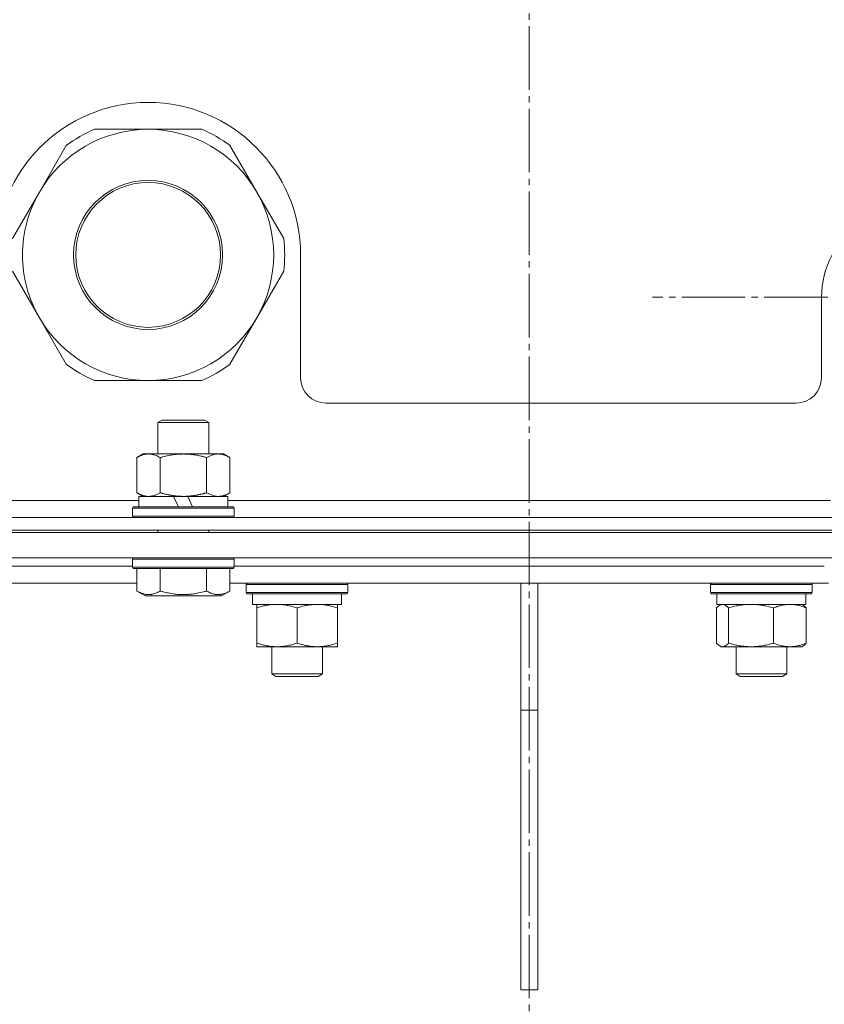
# Model space of a CAD drawing. Units: millimetres. Extents: x 0 to 10568, y -4 to 7425.
# Drawn here: x 8132 to 8322, y 5406 to 5638 of the extents above; entities that cross this region are included whole.
import ezdxf

# ---------------------------------------------------------------- set-up
doc = ezdxf.new("R2010")
doc.units = ezdxf.units.MM
doc.linetypes.add('K5LT_AXLED', pattern=[19.5, 15, -1.5, 1.5, -1.5])
doc.linetypes.add('K5LT_THIN', pattern=[0])
for name, color, linetype, true_color in [('OSI', 2, 'Continuous', 0xffff00), ('R', 1, 'Continuous', 0xff0000), ('WELDING', 7, 'Continuous', 0xffffff)]:
    doc.layers.add(name, color=color, linetype=linetype, true_color=true_color)

msp = doc.modelspace()

# ---------------------------------------------------------------- linework, layer by layer
at = {"layer": 'OSI', "color": 30, "linetype": 'K5LT_AXLED', "lineweight": 18, "true_color": 0xff8000}
for p, q in [((8252.59, 6436.37), (8252.59, 4557.37)), ((8342.59, 5572.87), (8281.67, 5572.87))]:
    msp.add_line(p, q, dxfattribs=at)
at = {"layer": 'R', "color": 7, "linetype": 'K5LT_THIN', "lineweight": 18}
for p, q in [((8162.59, 5612.52), (8149.9, 5612.52)), ((8175.27, 5612.52), (8162.59, 5612.52)), ((8143.25, 5608.68), (8136.91, 5597.7)), ((8188.27, 5597.7), (8181.92, 5608.68)), ((8136.91, 5597.7), (8130.57, 5586.71)), ((8194.61, 5586.71), (8188.27, 5597.7)), ((8198.59, 5553.87), (8198.59, 5582.87)), ((8130.57, 5579.03), (8136.91, 5568.05)), ((8188.27, 5568.05), (8194.61, 5579.03)), ((8321.59, 5572.87), (8321.59, 5553.87)), ((8136.91, 5568.05), (8143.25, 5557.06)), ((8181.92, 5557.06), (8188.27, 5568.05)), ((8149.9, 5553.22), (8162.59, 5553.22)), ((8162.59, 5553.22), (8175.27, 5553.22)), ((8204.59, 5547.87), (8315.59, 5547.87)), ((8164.92, 5543.29), (8165.92, 5543.87)), ((8164.92, 5543.29), (8176.92, 5543.29)), ((8164.92, 5535.87), (8164.92, 5543.29)), ((8165.92, 5543.87), (8175.92, 5543.87)), ((8176.92, 5543.29), (8175.92, 5543.87)), ((8176.92, 5535.87), (8176.92, 5543.29)), ((8159.95, 5535.02), (8161.42, 5535.87)), ((8159.95, 5526.72), (8159.95, 5535.02)), ((8161.42, 5535.87), (8179.15, 5535.87)), ((8165.44, 5526.72), (8165.44, 5535.02)), ((8176.41, 5526.72), (8176.41, 5535.02)), ((8179.15, 5535.87), (8180.42, 5535.87)), ((8181.89, 5535.02), (8180.42, 5535.87)), ((8181.89, 5526.72), (8181.89, 5535.02)), ((8159.95, 5526.72), (8161.42, 5525.87)), ((8160.42, 5523.37), (8160.42, 5525.87)), ((8160.42, 5525.87), (8168.62, 5525.87)), ((8170.92, 5525.87), (8168.62, 5525.87)), ((8168.62, 5525.87), (8169.79, 5523.37)), ((8171.93, 5525.87), (8170.92, 5525.87)), ((8171.93, 5525.87), (8173.1, 5523.37)), ((8171.93, 5525.87), (8181.42, 5525.87)), ((8181.89, 5526.72), (8180.42, 5525.87)), ((8181.42, 5523.37), (8181.42, 5525.87)), ((8018.09, 5524.87), (8160.42, 5524.87)), ((8158.92, 5523.07), (8159.09, 5523.37)), ((8158.92, 5521.17), (8158.92, 5523.07)), ((8158.92, 5523.07), (8182.92, 5523.07)), ((8159.09, 5523.37), (8182.75, 5523.37)), ((8181.42, 5524.87), (8323.75, 5524.87)), ((8182.92, 5523.07), (8182.75, 5523.37)), ((8182.92, 5521.17), (8182.92, 5523.07)), ((7964.59, 5520.87), (8540.59, 5520.87)), ((8158.92, 5521.17), (8159.09, 5520.87)), ((8158.92, 5521.17), (8182.92, 5521.17)), ((8182.92, 5521.17), (8182.75, 5520.87)), ((7964.59, 5517.87), (8540.59, 5517.87)), ((7964.59, 5517.37), (8540.59, 5517.37)), ((8164.92, 5517.37), (8164.92, 5517.87)), ((8176.92, 5517.37), (8176.92, 5517.87)), ((8252.59, 5517.37), (8252.59, 5517.87)), ((8252.59, 5517.37), (8252.59, 5517.87)), ((7964.59, 5511.37), (8540.59, 5511.37)), ((8019.59, 5509.37), (8158.92, 5509.37)), ((8019.59, 5509.37), (8158.92, 5509.37)), ((8158.92, 5511.07), (8159.09, 5511.37)), ((8158.92, 5509.17), (8158.92, 5511.07)), ((8158.92, 5511.07), (8182.92, 5511.07)), ((8158.92, 5509.17), (8159.09, 5508.87)), ((8158.92, 5509.17), (8182.92, 5509.17)), ((8182.92, 5511.07), (8182.75, 5511.37)), ((8182.92, 5509.17), (8182.75, 5508.87)), ((8182.92, 5509.17), (8182.92, 5511.07)), ((8182.92, 5509.37), (8252.59, 5509.37)), ((8182.92, 5509.37), (8252.59, 5509.37)), ((8252.59, 5509.37), (8252.59, 5511.37)), ((8252.59, 5509.37), (8252.59, 5511.37)), ((8252.59, 5505.37), (8252.59, 5509.37)), ((8252.59, 5505.37), (8252.59, 5509.37)), ((8252.59, 5509.37), (8322.25, 5509.37)), ((8252.59, 5509.37), (8322.25, 5509.37)), ((8159.09, 5508.87), (8182.75, 5508.87)), ((8159.95, 5503.52), (8159.95, 5508.87)), ((8165.44, 5503.52), (8165.44, 5508.87)), ((8176.41, 5503.52), (8176.41, 5508.87)), ((8181.89, 5503.52), (8181.89, 5508.87)), ((8018.56, 5505.37), (8159.95, 5505.37)), ((8181.89, 5505.37), (8252.59, 5505.37)), ((8185.77, 5505.07), (8185.94, 5505.37)), ((8185.77, 5503.17), (8185.77, 5505.07)), ((8185.77, 5505.07), (8208.16, 5505.07)), ((8208.16, 5505.07), (8209.77, 5505.07)), ((8209.77, 5505.07), (8209.59, 5505.37)), ((8209.77, 5503.17), (8209.77, 5505.07)), ((8250.59, 5505.37), (8250.59, 5475.37)), ((8252.59, 5505.37), (8323.28, 5505.37)), ((8254.59, 5505.37), (8254.59, 5475.37)), ((8295.41, 5505.07), (8295.58, 5505.37)), ((8295.41, 5503.17), (8295.41, 5505.07)), ((8295.41, 5505.07), (8319, 5505.07)), ((8319, 5505.07), (8319.41, 5505.07)), ((8319.41, 5505.07), (8319.24, 5505.37)), ((8319.41, 5503.17), (8319.41, 5505.07)), ((8159.95, 5503.52), (8161.95, 5502.37)), ((8161.95, 5502.37), (8179.89, 5502.37)), ((8181.89, 5503.52), (8179.89, 5502.37)), ((8185.77, 5503.17), (8185.94, 5502.87)), ((8185.77, 5503.17), (8208.16, 5503.17)), ((8185.94, 5502.87), (8208.01, 5502.87)), ((8187.27, 5500.37), (8187.27, 5502.87)), ((8208.01, 5502.87), (8209.59, 5502.87)), ((8208.16, 5503.17), (8209.77, 5503.17)), ((8208.27, 5500.37), (8208.27, 5502.87)), ((8209.77, 5503.17), (8209.59, 5502.87)), ((8295.41, 5503.17), (8295.58, 5502.87)), ((8295.41, 5503.17), (8319, 5503.17)), ((8295.58, 5502.87), (8318.83, 5502.87)), ((8296.91, 5500.37), (8296.91, 5502.87)), ((8317.91, 5500.37), (8317.91, 5502.87)), ((8318.83, 5502.87), (8319.24, 5502.87)), ((8319, 5503.17), (8319.41, 5503.17)), ((8319.41, 5503.17), (8319.24, 5502.87)), ((8187.27, 5500.37), (8208.27, 5500.37)), ((8188.27, 5499.52), (8188.27, 5500.37)), ((8207.27, 5500.37), (8207.27, 5499.52)), ((8296.91, 5500.37), (8317.91, 5500.37)), ((8297.57, 5500.18), (8297.91, 5500.37)), ((8317.24, 5500.18), (8316.91, 5500.37)), ((8188.27, 5491.22), (8188.27, 5499.52)), ((8197.77, 5491.22), (8197.77, 5499.52)), ((8207.27, 5491.22), (8207.27, 5499.52)), ((8296.81, 5491.22), (8296.81, 5499.52)), ((8299.65, 5491.22), (8299.65, 5499.52)), ((8310.25, 5491.22), (8310.25, 5499.52)), ((8318, 5491.22), (8318, 5499.52)), ((8188.27, 5490.37), (8188.27, 5491.22)), ((8207.27, 5491.22), (8207.27, 5490.37)), ((8297.57, 5490.57), (8297.91, 5490.37)), ((8317.25, 5490.57), (8316.91, 5490.37)), ((8193.02, 5490.37), (8188.27, 5490.37)), ((8191.77, 5490.37), (8191.77, 5483.95)), ((8202.52, 5490.37), (8193.02, 5490.37)), ((8207.27, 5490.37), (8202.52, 5490.37)), ((8203.77, 5490.37), (8203.77, 5483.95)), ((8298.23, 5490.37), (8297.91, 5490.37)), ((8304.95, 5490.37), (8298.23, 5490.37)), ((8301.41, 5490.37), (8301.41, 5483.95)), ((8314.13, 5490.37), (8304.95, 5490.37)), ((8313.41, 5490.37), (8313.41, 5483.95)), ((8316.91, 5490.37), (8314.13, 5490.37)), ((8203.77, 5483.95), (8191.77, 5483.95)), ((8191.77, 5483.95), (8192.77, 5483.37)), ((8203.77, 5483.95), (8202.77, 5483.37)), ((8313.41, 5483.95), (8301.41, 5483.95)), ((8301.41, 5483.95), (8302.41, 5483.37)), ((8313.41, 5483.95), (8312.41, 5483.37)), ((8202.77, 5483.37), (8192.77, 5483.37)), ((8312.41, 5483.37), (8302.41, 5483.37)), ((8250.59, 5409.37), (8250.59, 5475.37)), ((8254.59, 5475.37), (8250.59, 5475.37)), ((8254.59, 5409.37), (8254.59, 5475.37)), ((8250.59, 5409.37), (8254.59, 5409.37))]:
    msp.add_line(p, q, dxfattribs=at)
for radius in [17.6, 17.1]:
    msp.add_circle((8162.59, 5582.87), radius, dxfattribs=at)
for centre, radius, start, end in [((8162.59, 5582.87), 36, 0, 180), ((8162.59, 5582.87), 29.65, 90, 150), ((8162.59, 5582.87), 32.25, 113.1644, 126.8356), ((8162.59, 5582.87), 29.65, 30, 90), ((8162.59, 5582.87), 32.25, 53.1644, 66.8356), ((8162.59, 5582.87), 29.65, 150, 180), ((8162.59, 5582.87), 29.65, 330, 30), ((8342.59, 5572.87), 21, 123.9791, 180), ((8162.59, 5582.87), 32.25, 353.1644, 6.8356), ((8162.59, 5582.87), 29.65, 180, 210), ((8162.59, 5582.87), 29.65, 210, 270), ((8162.59, 5582.87), 29.65, 270, 330), ((8162.59, 5582.87), 32.25, 233.1644, 246.8356), ((8162.59, 5582.87), 32.25, 293.1644, 306.8356), ((8204.59, 5553.87), 6, 180, 270), ((8315.59, 5553.87), 6, 270, 0)]:
    msp.add_arc(centre, radius, start, end, dxfattribs=at)
at = {"layer": 'WELDING', "color": 7, "linetype": 'K5LT_THIN', "lineweight": 18}
for p, q in [((8176.41, 5526.72), (8177.31, 5526.27)), ((8177.31, 5526.27), (8178.22, 5525.97)), ((8178.22, 5525.97), (8179.15, 5525.87)), ((8297.06, 5499.78), (8296.81, 5499.52)), ((8297.32, 5500), (8297.06, 5499.78)), ((8297.57, 5500.18), (8297.32, 5500)), ((8298.27, 5500.37), (8297.57, 5500.18)), ((8298.97, 5500.13), (8298.27, 5500.37)), ((8299.65, 5499.52), (8298.97, 5500.13)), ((8296.81, 5491.22), (8297.06, 5490.96)), ((8297.06, 5490.96), (8297.32, 5490.74)), ((8297.32, 5490.74), (8297.57, 5490.57)), ((8297.57, 5490.57), (8297.79, 5490.46)), ((8297.79, 5490.46), (8298.01, 5490.39)), ((8298.01, 5490.39), (8298.23, 5490.37))]:
    msp.add_line(p, q, dxfattribs=at)
for points, knots in [([(8165.44, 5535.02), (8165.11, 5535.21), (8164.64, 5535.45), (8164.07, 5535.65), (8163.72, 5535.75), (8163.42, 5535.81), (8163.08, 5535.86), (8162.72, 5535.88), (8162.37, 5535.86), (8162.06, 5535.83), (8161.73, 5535.76), (8161.28, 5535.64), (8160.67, 5535.41), (8160.21, 5535.17), (8159.95, 5535.02)], [0, 0, 0, 0, 2.72415, 3.912285, 4.716446, 5.530362, 6.353984, 7.500189, 8.40607, 9.211142, 9.998759, 11.128707, 12.847273, 15, 15, 15, 15]), ([(8176.41, 5535.02), (8176.31, 5535.05), (8176.13, 5535.1), (8175.85, 5535.18), (8175.58, 5535.25), (8175.02, 5535.39), (8174.26, 5535.55), (8173.28, 5535.71), (8172.55, 5535.8), (8172.01, 5535.84), (8171.64, 5535.86), (8171.34, 5535.87), (8171.1, 5535.87), (8170.86, 5535.87), (8170.56, 5535.87), (8170.2, 5535.86), (8169.83, 5535.84), (8169.35, 5535.8), (8168.75, 5535.74), (8167.83, 5535.6), (8166.94, 5535.42), (8166.19, 5535.23), (8165.76, 5535.11), (8165.54, 5535.05), (8165.44, 5535.02)], [0, 0, 0, 0, 0.360272, 0.720544, 1.080816, 1.441087, 2.882175, 4.029166, 5.176157, 5.634334, 6.092512, 6.546256, 6.773128, 7, 7.455961, 7.911922, 8.367882, 8.823843, 9.735765, 10.647686, 12.323843, 13.161922, 13.580961, 14, 14, 14, 14]), ([(8179.15, 5535.87), (8178.97, 5535.87), (8178.61, 5535.85), (8178.17, 5535.76), (8177.68, 5535.62), (8177.11, 5535.41), (8176.64, 5535.16), (8176.41, 5535.02)], [0, 0, 0, 0, 1.523216, 3.057663, 3.814901, 5.878539, 8, 8, 8, 8]), ([(8181.89, 5535.02), (8181.64, 5535.17), (8181.21, 5535.39), (8180.6, 5535.63), (8180.07, 5535.78), (8179.59, 5535.86), (8179.29, 5535.87), (8179.15, 5535.87)], [0, 0, 0, 0, 2.217775, 3.830428, 5.353122, 6.821732, 8, 8, 8, 8]), ([(8159.95, 5526.72), (8160.24, 5526.55), (8160.68, 5526.33), (8161.24, 5526.12), (8161.62, 5526), (8161.98, 5525.93), (8162.34, 5525.88), (8162.58, 5525.87), (8162.69, 5525.87)], [0, 0, 0, 0, 2.905563, 4.375924, 5.511195, 6.679161, 7.850161, 9, 9, 9, 9]), ([(8162.69, 5525.87), (8162.82, 5525.87), (8163.07, 5525.88), (8163.44, 5525.93), (8163.8, 5526.01), (8164.27, 5526.16), (8164.81, 5526.38), (8165.23, 5526.6), (8165.44, 5526.72)], [0, 0, 0, 0, 1.192024, 2.404251, 3.60809, 4.765234, 6.955738, 9, 9, 9, 9]), ([(8165.44, 5526.72), (8165.5, 5526.7), (8165.62, 5526.67), (8165.81, 5526.62), (8165.99, 5526.57), (8166.23, 5526.5), (8166.54, 5526.42), (8166.88, 5526.35), (8167.19, 5526.28), (8167.47, 5526.22), (8167.7, 5526.18), (8167.88, 5526.15), (8168.1, 5526.11), (8168.38, 5526.06), (8168.74, 5526.01), (8169.11, 5525.97), (8169.59, 5525.92), (8170.08, 5525.89), (8170.56, 5525.87), (8170.8, 5525.87), (8170.92, 5525.87)], [0, 0, 0, 0, 0.14736, 0.294719, 0.442079, 0.589439, 0.884158, 1.178877, 1.396237, 1.613598, 1.830958, 1.939638, 2.048318, 2.328827, 2.609337, 2.889846, 3.170356, 3.731374, 4.011884, 4.292393, 4.292393, 4.292393, 4.292393]), ([(8170.92, 5525.87), (8171.1, 5525.87), (8171.47, 5525.88), (8172.02, 5525.91), (8172.58, 5525.95), (8173.06, 5526.01), (8173.42, 5526.06), (8173.65, 5526.09), (8173.82, 5526.12), (8174, 5526.15), (8174.17, 5526.18), (8174.34, 5526.22), (8174.54, 5526.25), (8174.75, 5526.3), (8175.07, 5526.37), (8175.39, 5526.45), (8175.7, 5526.53), (8175.94, 5526.59), (8176.17, 5526.65), (8176.33, 5526.7), (8176.41, 5526.72)], [0, 0, 0, 0, 0.426692, 0.853385, 1.280077, 1.70677, 1.976977, 2.112081, 2.247185, 2.382289, 2.517392, 2.652496, 2.7876, 2.975699, 3.163798, 3.539996, 3.728096, 3.916195, 4.104294, 4.292393, 4.292393, 4.292393, 4.292393]), ([(8179.15, 5525.87), (8179.34, 5525.87), (8179.65, 5525.89), (8180.14, 5525.98), (8180.66, 5526.13), (8181.26, 5526.38), (8181.69, 5526.6), (8181.89, 5526.72)], [0, 0, 0, 0, 1.597458, 2.676777, 4.235764, 6.182879, 8, 8, 8, 8]), ([(8159.95, 5503.52), (8160.28, 5503.34), (8160.67, 5503.14), (8161.17, 5502.95), (8161.43, 5502.86), (8161.71, 5502.79), (8161.99, 5502.73), (8162.32, 5502.69), (8162.67, 5502.67), (8163.03, 5502.69), (8163.35, 5502.72), (8163.7, 5502.79), (8164.13, 5502.91), (8164.73, 5503.14), (8165.18, 5503.37), (8165.44, 5503.52)], [0, 0, 0, 0, 2.912728, 3.529104, 4.366059, 5.20805, 5.90491, 6.841792, 7.999747, 8.992853, 9.878966, 10.753647, 12.031595, 13.665019, 16, 16, 16, 16]), ([(8165.44, 5503.52), (8165.67, 5503.46), (8166.29, 5503.29), (8167.42, 5503.02), (8168.54, 5502.83), (8169.5, 5502.73), (8170.13, 5502.69), (8170.63, 5502.68), (8171, 5502.68), (8171.33, 5502.68), (8171.73, 5502.69), (8172.19, 5502.72), (8172.64, 5502.76), (8173.29, 5502.84), (8174.31, 5503), (8175.41, 5503.25), (8176.17, 5503.46), (8176.41, 5503.52)], [0, 0, 0, 0, 2.896048, 7.635036, 13.675312, 16.352744, 19.030177, 21.193346, 22.27493, 23.356515, 25.164905, 26.973294, 28.781684, 30.590074, 34.691771, 40.985529, 43.953237, 43.953237, 43.953237, 43.953237]), ([(8176.41, 5503.52), (8176.73, 5503.34), (8177.13, 5503.14), (8177.63, 5502.95), (8177.89, 5502.86), (8178.16, 5502.79), (8178.45, 5502.73), (8178.77, 5502.69), (8179.13, 5502.67), (8179.48, 5502.69), (8179.8, 5502.72), (8180.15, 5502.79), (8180.59, 5502.91), (8181.18, 5503.14), (8181.63, 5503.37), (8181.89, 5503.52)], [0, 0, 0, 0, 2.912728, 3.529104, 4.366059, 5.20805, 5.90491, 6.841792, 7.999747, 8.992853, 9.878966, 10.753647, 12.031595, 13.665019, 16, 16, 16, 16]), ([(8193.02, 5500.37), (8192.69, 5500.37), (8192.15, 5500.35), (8191.31, 5500.26), (8190.4, 5500.11), (8189.35, 5499.86), (8188.62, 5499.64), (8188.27, 5499.52)], [0, 0, 0, 0, 1.597458, 2.676777, 4.235764, 6.182879, 8, 8, 8, 8]), ([(8197.77, 5499.52), (8197.19, 5499.72), (8196.35, 5499.96), (8195.23, 5500.18), (8194.51, 5500.29), (8193.77, 5500.36), (8193.29, 5500.37), (8193.02, 5500.37)], [0, 0, 0, 0, 3.005828, 4.318193, 5.5895, 6.632109, 8, 8, 8, 8]), ([(8207.27, 5499.52), (8206.71, 5499.71), (8205.89, 5499.95), (8204.9, 5500.15), (8204.3, 5500.25), (8203.78, 5500.31), (8203.18, 5500.36), (8202.57, 5500.38), (8201.96, 5500.36), (8201.51, 5500.33), (8201, 5500.28), (8200.37, 5500.2), (8199.23, 5499.97), (8198.35, 5499.72), (8197.77, 5499.52)], [0, 0, 0, 0, 2.72415, 3.912285, 4.716446, 5.530362, 6.353984, 7.500189, 8.40607, 9.211142, 9.605533, 10.761675, 12.184093, 15, 15, 15, 15]), ([(8304.95, 5500.37), (8304.59, 5500.37), (8303.99, 5500.35), (8303.04, 5500.26), (8302.03, 5500.11), (8300.86, 5499.86), (8300.05, 5499.64), (8299.65, 5499.52)], [0, 0, 0, 0, 1.597458, 2.676777, 4.235764, 6.182879, 8, 8, 8, 8]), ([(8310.25, 5499.52), (8309.6, 5499.72), (8308.66, 5499.96), (8307.42, 5500.18), (8306.62, 5500.29), (8305.79, 5500.36), (8305.26, 5500.37), (8304.95, 5500.37)], [0, 0, 0, 0, 3.005828, 4.318193, 5.5895, 6.632109, 8, 8, 8, 8]), ([(8318, 5499.52), (8317.55, 5499.71), (8316.88, 5499.95), (8316.07, 5500.15), (8315.58, 5500.25), (8315.16, 5500.31), (8314.67, 5500.36), (8314.17, 5500.38), (8313.67, 5500.36), (8313.23, 5500.33), (8312.76, 5500.26), (8312.13, 5500.14), (8311.27, 5499.91), (8310.61, 5499.67), (8310.25, 5499.52)], [0, 0, 0, 0, 2.72415, 3.912285, 4.716446, 5.530362, 6.353984, 7.500189, 8.40607, 9.211142, 9.998759, 11.128707, 12.847273, 15, 15, 15, 15]), ([(8317.24, 5500.18), (8317.39, 5500.09), (8317.65, 5499.9), (8317.9, 5499.64), (8318, 5499.52)], [0, 0, 0, 0, 2.879343, 5, 5, 5, 5]), ([(8188.27, 5491.22), (8188.7, 5491.08), (8189.44, 5490.85), (8190.45, 5490.62), (8191.27, 5490.49), (8192.01, 5490.41), (8192.59, 5490.38), (8192.92, 5490.37), (8193.02, 5490.37)], [0, 0, 0, 0, 2.494996, 4.309231, 5.73815, 7.133977, 8.472011, 9, 9, 9, 9]), ([(8193.02, 5490.37), (8193.33, 5490.37), (8193.94, 5490.4), (8194.7, 5490.48), (8195.57, 5490.62), (8196.54, 5490.84), (8197.35, 5491.08), (8197.77, 5491.22)], [0, 0, 0, 0, 1.523216, 3.057663, 3.814901, 5.878539, 8, 8, 8, 8]), ([(8197.77, 5491.22), (8198.26, 5491.05), (8199.02, 5490.83), (8199.99, 5490.62), (8200.66, 5490.5), (8201.28, 5490.43), (8201.9, 5490.38), (8202.31, 5490.37), (8202.52, 5490.37)], [0, 0, 0, 0, 2.905563, 4.375924, 5.511195, 6.679161, 7.850161, 9, 9, 9, 9]), ([(8202.52, 5490.37), (8202.73, 5490.37), (8203.16, 5490.38), (8203.81, 5490.43), (8204.44, 5490.51), (8205.24, 5490.66), (8206.18, 5490.88), (8206.91, 5491.1), (8207.27, 5491.22)], [0, 0, 0, 0, 1.192024, 2.404251, 3.60809, 4.765234, 6.955738, 9, 9, 9, 9]), ([(8298.23, 5490.37), (8298.3, 5490.37), (8298.43, 5490.38), (8298.62, 5490.43), (8298.81, 5490.51), (8299.07, 5490.67), (8299.36, 5490.9), (8299.57, 5491.13), (8299.65, 5491.22)], [0, 0, 0, 0, 1.192024, 2.404251, 3.60809, 4.765234, 7.478942, 9, 9, 9, 9]), ([(8299.65, 5491.22), (8300.13, 5491.08), (8300.96, 5490.85), (8302.08, 5490.62), (8303, 5490.49), (8303.82, 5490.41), (8304.47, 5490.38), (8304.84, 5490.37), (8304.95, 5490.37)], [0, 0, 0, 0, 2.494996, 4.309231, 5.73815, 7.133977, 8.472011, 9, 9, 9, 9]), ([(8304.95, 5490.37), (8305.29, 5490.37), (8305.98, 5490.4), (8306.83, 5490.48), (8307.79, 5490.62), (8308.88, 5490.84), (8309.79, 5491.08), (8310.25, 5491.22)], [0, 0, 0, 0, 1.523216, 3.057663, 3.814901, 5.878539, 8, 8, 8, 8]), ([(8310.25, 5491.22), (8310.65, 5491.05), (8311.27, 5490.83), (8312.06, 5490.62), (8312.61, 5490.5), (8313.12, 5490.43), (8313.62, 5490.38), (8313.96, 5490.37), (8314.13, 5490.37)], [0, 0, 0, 0, 2.905563, 4.375924, 5.511195, 6.679161, 7.850161, 9, 9, 9, 9]), ([(8314.13, 5490.37), (8314.3, 5490.37), (8314.65, 5490.38), (8315.18, 5490.43), (8315.7, 5490.51), (8316.35, 5490.66), (8317.12, 5490.88), (8317.72, 5491.1), (8318, 5491.22)], [0, 0, 0, 0, 1.192024, 2.404251, 3.60809, 4.765234, 6.955738, 9, 9, 9, 9]), ([(8318, 5491.22), (8317.88, 5491.08), (8317.63, 5490.83), (8317.37, 5490.64), (8317.24, 5490.57)], [0, 0, 0, 0, 2.507761, 5, 5, 5, 5])]:
    msp.add_open_spline(points, degree=3, knots=knots, dxfattribs=at)

doc.saveas('drawing.dxf')
